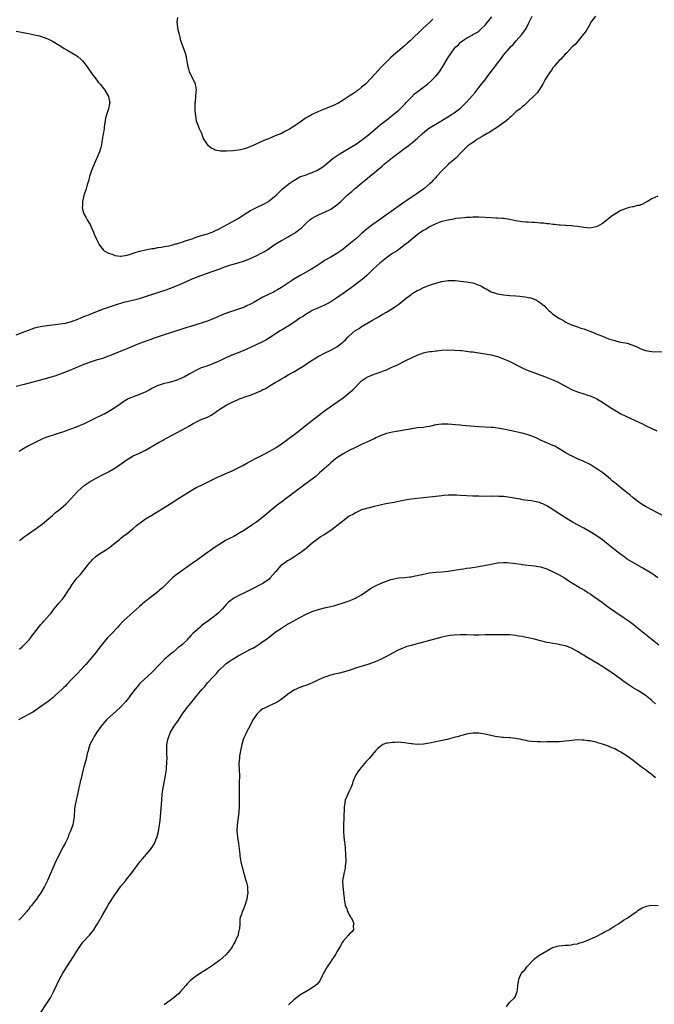
# Model space of a CAD drawing. Units: inches. Extents: x 2526000 to 2529000, y 1539000 to 1542000.
# Drawn here: x 2526268 to 2526474, y 1540035 to 1540354 of the extents above; entities that cross this region are included whole.
import ezdxf

# ---------------------------------------------------------------- set-up
doc = ezdxf.new("R2010")
doc.units = ezdxf.units.IN
doc.header["$MEASUREMENT"] = 0
doc.layers.add('LD25261539_10ft', color=62, linetype='Continuous')

msp = doc.modelspace()

# ---------------------------------------------------------------- linework, layer by layer
at = {"layer": 'LD25261539_10ft'}
for points, elevation in [([(2526454.82, 1540355), (2526453.3, 1540353), (2526453, 1540352.5), (2526451.74, 1540350.26), (2526451, 1540349.26), (2526450.79, 1540349), (2526449.67, 1540347.67), (2526449.07, 1540346.93), (2526448.14, 1540345.86), (2526447.23, 1540345), (2526445.34, 1540343), (2526445, 1540342.69), (2526444.23, 1540341.77), (2526443.44, 1540341), (2526443, 1540340.59), (2526441.65, 1540339), (2526441.36, 1540338.64), (2526441, 1540338.25), (2526440.5, 1540337.5), (2526440.06, 1540337), (2526439, 1540335.35), (2526438.78, 1540335), (2526438.5, 1540334.5), (2526437.74, 1540333), (2526437, 1540331.77), (2526435.85, 1540330.15), (2526434.86, 1540329.14), (2526433, 1540327.39), (2526432.64, 1540327), (2526431.81, 1540326.19), (2526431, 1540325.62), (2526430.35, 1540325), (2526429, 1540323.95), (2526427.95, 1540323), (2526427.47, 1540322.53), (2526427, 1540322.19), (2526426.43, 1540321.57), (2526425.68, 1540321), (2526425, 1540320.44), (2526423.02, 1540318.98), (2526421, 1540317.73), (2526420.57, 1540317.43), (2526419.7, 1540317), (2526418.04, 1540316.04), (2526416.35, 1540315), (2526415.59, 1540314.41), (2526415, 1540314.08), (2526414.39, 1540313.61), (2526413.46, 1540313), (2526413, 1540312.58), (2526411.41, 1540311), (2526411.22, 1540310.78), (2526409.49, 1540309), (2526409, 1540308.55), (2526407.17, 1540307), (2526405.05, 1540305), (2526403.29, 1540303), (2526403, 1540302.73), (2526402.15, 1540301.85), (2526401.37, 1540301), (2526401, 1540300.7), (2526399.14, 1540299), (2526397, 1540297.49), (2526396.7, 1540297.3), (2526396.28, 1540297), (2526395, 1540296.2), (2526391.9, 1540294.1), (2526381.88, 1540287), (2526380.28, 1540285.71), (2526379.48, 1540285), (2526379, 1540284.53), (2526377.33, 1540283), (2526377, 1540282.73), (2526374.87, 1540281), (2526373, 1540279.54), (2526372.28, 1540279), (2526371, 1540278.1), (2526368.84, 1540276.84), (2526367, 1540275.82), (2526365.72, 1540275), (2526364.1, 1540273.9), (2526362.71, 1540273), (2526359.03, 1540270.97), (2526357, 1540269.74), (2526356.54, 1540269.46), (2526353, 1540267.09), (2526351.68, 1540266.32), (2526351, 1540265.88), (2526350.39, 1540265.61), (2526348.77, 1540264.77), (2526347, 1540263.96), (2526343.84, 1540262.16), (2526343, 1540261.66), (2526341.6, 1540261), (2526341, 1540260.75), (2526335.23, 1540258.77), (2526333.76, 1540258.24), (2526332.38, 1540257.62), (2526331.1, 1540257), (2526329, 1540256.19), (2526327.82, 1540255.82), (2526327, 1540255.53), (2526325.27, 1540255), (2526323.51, 1540254.49), (2526321.98, 1540254.02), (2526317, 1540252.42), (2526315, 1540251.77), (2526312.75, 1540251), (2526311.48, 1540250.52), (2526311, 1540250.33), (2526308.55, 1540249.45), (2526307, 1540248.91), (2526305, 1540248.12), (2526303.44, 1540247.44), (2526302.34, 1540247), (2526301, 1540246.43), (2526299.96, 1540246.04), (2526297, 1540244.86), (2526295, 1540244.12), (2526293.79, 1540243.79), (2526293, 1540243.53), (2526291, 1540242.94), (2526289.6, 1540242.4), (2526289, 1540242.18), (2526288.19, 1540241.81), (2526284.11, 1540240.11), (2526281, 1540238.88), (2526279.6, 1540238.4), (2526279, 1540238.22), (2526274.89, 1540237.11), (2526272.41, 1540236.41), (2526269.67, 1540235.67), (2526267, 1540235)], 8370), ([(2526267, 1540251.79), (2526268.2, 1540252.2), (2526269, 1540252.5), (2526271, 1540253.28), (2526272.25, 1540253.75), (2526273, 1540253.98), (2526273.8, 1540254.2), (2526275.46, 1540254.54), (2526281.31, 1540255.31), (2526283, 1540255.59), (2526285, 1540256.1), (2526287, 1540256.88), (2526289, 1540257.69), (2526289.97, 1540258.03), (2526291, 1540258.43), (2526295, 1540260.04), (2526297, 1540260.74), (2526300.24, 1540261.76), (2526301, 1540262.01), (2526302.41, 1540262.41), (2526303, 1540262.57), (2526307, 1540263.53), (2526309, 1540264.13), (2526312.65, 1540265.35), (2526315.62, 1540266.38), (2526317.09, 1540266.91), (2526319, 1540267.65), (2526321, 1540268.5), (2526324.11, 1540269.89), (2526326.89, 1540271), (2526333, 1540273.11), (2526334.36, 1540273.64), (2526335, 1540273.84), (2526335.83, 1540274.17), (2526337.36, 1540274.64), (2526339, 1540275.11), (2526341, 1540275.76), (2526343, 1540276.53), (2526344.09, 1540277), (2526345, 1540277.43), (2526346.04, 1540277.96), (2526347.34, 1540278.66), (2526347.87, 1540279), (2526349, 1540279.76), (2526351, 1540281.17), (2526353, 1540282.37), (2526353.42, 1540282.58), (2526354.22, 1540283), (2526355, 1540283.44), (2526356.08, 1540284.08), (2526357, 1540284.58), (2526357.7, 1540285), (2526359, 1540286.01), (2526359.54, 1540286.46), (2526360.06, 1540287), (2526361, 1540287.91), (2526362.18, 1540289), (2526362.68, 1540289.32), (2526363, 1540289.57), (2526363.95, 1540290.05), (2526365.25, 1540290.75), (2526367, 1540291.48), (2526369, 1540292.51), (2526370.49, 1540293.51), (2526371, 1540293.9), (2526371.6, 1540294.41), (2526372.21, 1540295), (2526373, 1540295.7), (2526374.34, 1540297), (2526374.7, 1540297.3), (2526375, 1540297.59), (2526375.8, 1540298.2), (2526376.63, 1540299), (2526377, 1540299.32), (2526379.06, 1540301), (2526380.17, 1540301.83), (2526381.5, 1540303), (2526383, 1540304.23), (2526383.91, 1540305), (2526384.52, 1540305.48), (2526385, 1540305.9), (2526385.63, 1540306.37), (2526386.33, 1540307), (2526389, 1540309.2), (2526391.15, 1540310.85), (2526393, 1540312.19), (2526394.05, 1540313), (2526394.6, 1540313.4), (2526395.71, 1540314.29), (2526396.52, 1540315), (2526397, 1540315.4), (2526398.69, 1540317), (2526399.97, 1540318.03), (2526401, 1540318.77), (2526403, 1540320.02), (2526404.7, 1540321), (2526405, 1540321.2), (2526408.02, 1540323), (2526409, 1540323.7), (2526410.74, 1540325), (2526411, 1540325.23), (2526412.84, 1540327), (2526415.77, 1540330.23), (2526416.3, 1540331), (2526417, 1540331.84), (2526417.87, 1540333), (2526418.41, 1540333.59), (2526419, 1540334.4), (2526419.28, 1540334.72), (2526419.46, 1540335), (2526421, 1540337.03), (2526421.88, 1540338.12), (2526422.5, 1540339), (2526423, 1540339.76), (2526423.96, 1540341), (2526425, 1540342.4), (2526425.46, 1540343), (2526427, 1540344.7), (2526427.24, 1540345), (2526428.14, 1540345.86), (2526429.08, 1540347), (2526430.88, 1540349), (2526431.81, 1540350.19), (2526432.32, 1540351), (2526433.29, 1540353), (2526434.21, 1540355)], 8360), ([(2526267, 1540350.11), (2526271, 1540349.38), (2526272.97, 1540348.97), (2526274.57, 1540348.57), (2526276.11, 1540348.11), (2526277, 1540347.77), (2526277.55, 1540347.55), (2526279, 1540346.83), (2526281, 1540345.58), (2526281.82, 1540345), (2526282.54, 1540344.54), (2526283, 1540344.32), (2526283.82, 1540343.82), (2526285.13, 1540343.13), (2526286.38, 1540342.38), (2526287, 1540341.95), (2526288.13, 1540341), (2526288.55, 1540340.55), (2526289, 1540340.02), (2526289.45, 1540339.45), (2526289.74, 1540339), (2526291, 1540337.21), (2526291.88, 1540335.88), (2526292.63, 1540335), (2526293.64, 1540333.64), (2526294.23, 1540333), (2526295.4, 1540331.4), (2526295.72, 1540331), (2526296.95, 1540329), (2526297.31, 1540327.31), (2526297.36, 1540327), (2526297.28, 1540326.72), (2526296.92, 1540324.92), (2526296.26, 1540323), (2526296.01, 1540321.99), (2526295.58, 1540319), (2526295.53, 1540318.47), (2526294.95, 1540315), (2526294.71, 1540313.29), (2526294.44, 1540312.44), (2526294.09, 1540311), (2526293.23, 1540309), (2526293, 1540308.57), (2526292.31, 1540307), (2526291.47, 1540305), (2526290.75, 1540303), (2526290.43, 1540301.57), (2526290.22, 1540301), (2526289.9, 1540299.9), (2526289.71, 1540299), (2526289, 1540296.92), (2526288.52, 1540295), (2526288.5, 1540293.5), (2526288.46, 1540293), (2526288.52, 1540292.52), (2526289, 1540291), (2526289.67, 1540289.67), (2526290.1, 1540289), (2526290.42, 1540288.42), (2526291, 1540287.46), (2526291.25, 1540287), (2526292.14, 1540285), (2526292.36, 1540284.36), (2526293, 1540282.98), (2526293.97, 1540281), (2526294.33, 1540280.33), (2526295, 1540279.61), (2526295.26, 1540279.26), (2526295.6, 1540279), (2526297, 1540278.22), (2526298.14, 1540277.86), (2526299, 1540277.5), (2526300.75, 1540277.25), (2526301, 1540277.2), (2526303, 1540277.52), (2526304.07, 1540277.93), (2526305, 1540278.21), (2526305.56, 1540278.44), (2526307, 1540278.86), (2526307.1, 1540278.9), (2526309, 1540279.32), (2526309.35, 1540279.35), (2526311, 1540279.68), (2526311.75, 1540279.75), (2526313, 1540280.01), (2526314.16, 1540280.16), (2526315, 1540280.34), (2526316.64, 1540280.64), (2526318.13, 1540281), (2526318.81, 1540281.19), (2526319, 1540281.23), (2526320.31, 1540281.69), (2526321, 1540281.87), (2526321.82, 1540282.18), (2526323, 1540282.55), (2526323.32, 1540282.68), (2526324.35, 1540283), (2526325, 1540283.25), (2526327, 1540283.89), (2526329, 1540284.49), (2526330.56, 1540285), (2526331, 1540285.19), (2526333, 1540286.15), (2526335.45, 1540287.45), (2526339, 1540289.42), (2526339.96, 1540290.04), (2526341.26, 1540291), (2526343, 1540292.08), (2526344.91, 1540293), (2526347, 1540293.96), (2526347.67, 1540294.33), (2526348.81, 1540295), (2526349, 1540295.13), (2526351.33, 1540297), (2526353.4, 1540299), (2526355.79, 1540301), (2526356.52, 1540301.48), (2526357, 1540301.79), (2526359, 1540302.91), (2526361, 1540303.62), (2526362, 1540304), (2526363, 1540304.33), (2526364.47, 1540305), (2526364.82, 1540305.18), (2526366.05, 1540305.95), (2526367, 1540306.65), (2526369.82, 1540309), (2526371.7, 1540310.3), (2526375, 1540312.18), (2526377, 1540313.41), (2526379, 1540314.82), (2526379.24, 1540315), (2526381.73, 1540317), (2526383.47, 1540318.53), (2526384.12, 1540319), (2526385, 1540319.76), (2526386.81, 1540321.19), (2526387, 1540321.33), (2526387.91, 1540322.09), (2526389, 1540322.88), (2526391, 1540324.56), (2526392.25, 1540325.75), (2526393, 1540326.5), (2526393.45, 1540327), (2526395, 1540328.67), (2526396.17, 1540329.83), (2526397.27, 1540330.73), (2526400.33, 1540333), (2526401.76, 1540334.24), (2526402.53, 1540335), (2526403, 1540335.5), (2526404.21, 1540337), (2526404.55, 1540337.45), (2526405.33, 1540338.67), (2526407, 1540341.57), (2526407.98, 1540343), (2526409, 1540344.41), (2526409.56, 1540345), (2526410.33, 1540345.67), (2526411, 1540346.52), (2526411.3, 1540346.7), (2526411.64, 1540347), (2526413, 1540347.89), (2526415, 1540348.93), (2526415.08, 1540349), (2526416.28, 1540349.72), (2526417, 1540350.18), (2526417.88, 1540351), (2526419, 1540352.12), (2526419.81, 1540353), (2526421.23, 1540354.77)], 8350), ([(2526402.02, 1540353.98), (2526401, 1540352.95), (2526398.86, 1540351), (2526394.7, 1540347), (2526393.81, 1540346.19), (2526392.74, 1540345.26), (2526390.06, 1540343), (2526388.41, 1540341.59), (2526387, 1540340.24), (2526385.42, 1540338.58), (2526382.14, 1540335), (2526380.22, 1540333), (2526379, 1540331.94), (2526377.85, 1540331), (2526377.34, 1540330.66), (2526377, 1540330.4), (2526376.14, 1540329.86), (2526375, 1540329.06), (2526373, 1540327.77), (2526371.25, 1540326.75), (2526371, 1540326.61), (2526369.91, 1540326.09), (2526369, 1540325.7), (2526367.15, 1540325), (2526365, 1540324.12), (2526363, 1540323.16), (2526361.62, 1540322.38), (2526361, 1540322), (2526360.39, 1540321.61), (2526359.48, 1540321), (2526357, 1540319.29), (2526355.6, 1540318.4), (2526355, 1540318.05), (2526354.32, 1540317.68), (2526352.98, 1540317.02), (2526351, 1540316.2), (2526349, 1540315.4), (2526347.3, 1540314.7), (2526345.91, 1540314.09), (2526345, 1540313.65), (2526344.54, 1540313.46), (2526343.58, 1540313), (2526343, 1540312.74), (2526342.58, 1540312.58), (2526341, 1540312.02), (2526339.71, 1540311.71), (2526339, 1540311.57), (2526337.37, 1540311.37), (2526335.23, 1540311.23), (2526333.26, 1540311.26), (2526331.58, 1540311.58), (2526331, 1540311.88), (2526330.18, 1540312.18), (2526329.34, 1540313), (2526329, 1540313.37), (2526327.99, 1540315), (2526327.62, 1540315.62), (2526327.18, 1540317), (2526327, 1540317.42), (2526326.47, 1540318.47), (2526326.27, 1540319), (2526325.88, 1540319.88), (2526325.52, 1540321), (2526325.22, 1540322.78), (2526325.17, 1540323), (2526325.06, 1540325), (2526325.09, 1540327), (2526325.11, 1540327.11), (2526325.3, 1540329), (2526325.41, 1540330.59), (2526325.48, 1540331), (2526325.1, 1540333), (2526324.19, 1540335), (2526323.77, 1540335.77), (2526323.25, 1540337), (2526323, 1540337.82), (2526322.71, 1540339), (2526322.4, 1540340.4), (2526322.37, 1540341), (2526322.21, 1540341.79), (2526321.88, 1540343), (2526320.4, 1540347), (2526320.18, 1540348.18), (2526319.92, 1540349), (2526319.54, 1540350.46), (2526319.38, 1540351.38), (2526319.22, 1540353), (2526319.44, 1540354.56)], 8340), ([(2526475, 1540296.63), (2526473, 1540295.86), (2526471.65, 1540295), (2526471.23, 1540294.77), (2526471, 1540294.61), (2526470.22, 1540294.22), (2526469, 1540293.67), (2526468.38, 1540293.62), (2526467, 1540293.27), (2526466.74, 1540293.26), (2526465.78, 1540293), (2526465, 1540292.83), (2526464.68, 1540292.68), (2526463, 1540292), (2526461.1, 1540290.9), (2526459.88, 1540290.12), (2526459, 1540289.32), (2526458.78, 1540289.22), (2526458.55, 1540289), (2526457, 1540287.84), (2526455.58, 1540287), (2526455, 1540286.73), (2526453, 1540286.36), (2526451, 1540286.52), (2526449, 1540286.87), (2526447.68, 1540287), (2526447.08, 1540287.08), (2526447, 1540287.06), (2526445.16, 1540287.16), (2526445, 1540287.13), (2526443.32, 1540287.32), (2526443, 1540287.3), (2526441.54, 1540287.54), (2526441, 1540287.55), (2526439.76, 1540287.76), (2526439, 1540287.76), (2526437.91, 1540287.91), (2526437, 1540287.94), (2526435, 1540288.1), (2526434.12, 1540288.12), (2526433, 1540288.21), (2526432.23, 1540288.24), (2526431, 1540288.34), (2526430.42, 1540288.42), (2526429, 1540288.67), (2526427, 1540289.15), (2526425, 1540289.46), (2526424.54, 1540289.46), (2526423, 1540289.57), (2526422.43, 1540289.57), (2526421, 1540289.64), (2526417, 1540289.87), (2526416.14, 1540289.86), (2526415, 1540289.9), (2526414.19, 1540289.81), (2526413, 1540289.81), (2526412.34, 1540289.66), (2526411, 1540289.6), (2526409.39, 1540289.39), (2526408.77, 1540289.23), (2526407, 1540288.94), (2526405, 1540288.43), (2526404.15, 1540288.14), (2526403, 1540287.72), (2526401.45, 1540287), (2526401.16, 1540286.84), (2526401, 1540286.77), (2526399.95, 1540286.04), (2526399, 1540285.54), (2526398.21, 1540285), (2526397, 1540284.12), (2526395, 1540282.54), (2526394.17, 1540281.83), (2526393, 1540280.91), (2526391, 1540279.38), (2526390.48, 1540279), (2526389, 1540278.08), (2526388.37, 1540277.63), (2526387, 1540276.73), (2526384.87, 1540275), (2526383.92, 1540274.08), (2526382.75, 1540273), (2526380.64, 1540271), (2526379.77, 1540270.23), (2526378.68, 1540269.32), (2526378.28, 1540269), (2526377, 1540268.04), (2526375.58, 1540267), (2526373, 1540265.16), (2526371, 1540263.77), (2526369, 1540262.45), (2526368.05, 1540261.95), (2526367, 1540261.36), (2526365, 1540260.5), (2526363, 1540259.59), (2526361.98, 1540259), (2526361.37, 1540258.63), (2526361, 1540258.43), (2526360.16, 1540257.84), (2526359, 1540257.14), (2526357, 1540255.77), (2526355.83, 1540255), (2526355.35, 1540254.65), (2526355, 1540254.45), (2526354.12, 1540253.87), (2526353, 1540253.25), (2526352.59, 1540253), (2526349.45, 1540251), (2526347.92, 1540250.08), (2526346.6, 1540249.4), (2526345, 1540248.61), (2526343, 1540247.65), (2526341, 1540246.76), (2526339, 1540245.94), (2526338.31, 1540245.69), (2526337, 1540245.18), (2526336.86, 1540245.14), (2526336.5, 1540245), (2526335, 1540244.33), (2526333.65, 1540243.65), (2526333, 1540243.37), (2526332.26, 1540243), (2526331, 1540242.42), (2526329.99, 1540242.01), (2526329, 1540241.68), (2526328.52, 1540241.48), (2526327, 1540241.03), (2526325, 1540240.12), (2526323.08, 1540239), (2526321.79, 1540238.21), (2526320.42, 1540237.58), (2526318.93, 1540237), (2526316.23, 1540236.23), (2526315, 1540235.97), (2526313.45, 1540235.45), (2526313, 1540235.34), (2526311, 1540234.35), (2526310.13, 1540233.86), (2526308.79, 1540233.21), (2526308.27, 1540233), (2526307, 1540232.4), (2526305, 1540231.65), (2526303.37, 1540231), (2526303, 1540230.82), (2526301, 1540229.54), (2526300.7, 1540229.3), (2526299, 1540228.14), (2526297.09, 1540226.91), (2526295.78, 1540226.22), (2526295, 1540225.82), (2526293, 1540224.91), (2526291, 1540223.95), (2526289.04, 1540222.96), (2526287, 1540222.1), (2526282.35, 1540220.35), (2526281, 1540219.87), (2526279.34, 1540219.34), (2526277.28, 1540218.72), (2526275.84, 1540218.16), (2526275, 1540217.76), (2526274.47, 1540217.53), (2526273.41, 1540217), (2526271, 1540215.78), (2526269, 1540214.66), (2526268.02, 1540213.98)], 8380), ([(2526268.11, 1540185), (2526268.57, 1540185.43), (2526269, 1540185.77), (2526269.68, 1540186.32), (2526270.65, 1540187), (2526271, 1540187.26), (2526273.54, 1540189), (2526274.37, 1540189.63), (2526275, 1540190.1), (2526276.13, 1540191), (2526277, 1540191.72), (2526278.76, 1540193.24), (2526279, 1540193.42), (2526279.83, 1540194.17), (2526280.91, 1540195), (2526281.52, 1540195.52), (2526283.21, 1540197), (2526285, 1540198.87), (2526286.91, 1540201), (2526287.99, 1540202.01), (2526289.08, 1540203), (2526291, 1540204.28), (2526293, 1540205.38), (2526295, 1540206.36), (2526297, 1540207.38), (2526299, 1540208.56), (2526300.45, 1540209.55), (2526303, 1540211.42), (2526305, 1540212.57), (2526307, 1540213.45), (2526308.06, 1540213.94), (2526309, 1540214.43), (2526313.41, 1540217), (2526314.44, 1540217.56), (2526315, 1540217.84), (2526315.74, 1540218.26), (2526319, 1540220), (2526322.27, 1540221.73), (2526323, 1540222.18), (2526323.53, 1540222.47), (2526324.35, 1540223), (2526325, 1540223.39), (2526327, 1540224.34), (2526329, 1540225.14), (2526330.22, 1540225.78), (2526331, 1540226.23), (2526331.46, 1540226.54), (2526332.03, 1540227), (2526333, 1540227.65), (2526335.12, 1540229), (2526337, 1540229.92), (2526337.78, 1540230.22), (2526339, 1540230.84), (2526339.12, 1540230.88), (2526339.39, 1540231), (2526341.92, 1540231.92), (2526343, 1540232.25), (2526345, 1540233.09), (2526346.37, 1540233.63), (2526347, 1540234.03), (2526347.7, 1540234.3), (2526349.35, 1540235.35), (2526351, 1540236.29), (2526352.19, 1540237), (2526352.71, 1540237.29), (2526353, 1540237.49), (2526353.97, 1540238.03), (2526355.22, 1540238.78), (2526357, 1540239.79), (2526358.95, 1540241), (2526360.25, 1540241.75), (2526362.12, 1540243), (2526365, 1540244.82), (2526365.32, 1540245), (2526367, 1540245.79), (2526369, 1540246.77), (2526371, 1540247.91), (2526372.76, 1540249.24), (2526373, 1540249.48), (2526373.81, 1540250.19), (2526374.55, 1540251), (2526375, 1540251.42), (2526376.82, 1540253), (2526377, 1540253.13), (2526378.15, 1540253.85), (2526379, 1540254.44), (2526379.36, 1540254.64), (2526379.93, 1540255), (2526382.5, 1540256.5), (2526384.43, 1540257.57), (2526385.69, 1540258.31), (2526387, 1540259.07), (2526389, 1540260.29), (2526390.04, 1540261), (2526391, 1540261.68), (2526391.74, 1540262.26), (2526393, 1540263.32), (2526395, 1540264.87), (2526395.21, 1540265), (2526397, 1540266.07), (2526397.64, 1540266.36), (2526399.08, 1540267.08), (2526401, 1540267.84), (2526402.28, 1540268.28), (2526405, 1540269.06), (2526407, 1540269.38), (2526408.62, 1540269.38), (2526409, 1540269.36), (2526409.32, 1540269.32), (2526411, 1540269.16), (2526413, 1540268.92), (2526415, 1540268.55), (2526416.17, 1540268.17), (2526417, 1540267.88), (2526417.61, 1540267.61), (2526418.7, 1540267), (2526419, 1540266.82), (2526419.37, 1540266.63), (2526421, 1540265.74), (2526423, 1540265.07), (2526425, 1540264.68), (2526427, 1540264.51), (2526429, 1540264.41), (2526430.26, 1540264.26), (2526431, 1540264.2), (2526432.02, 1540264.02), (2526433, 1540263.86), (2526433.7, 1540263.7), (2526435, 1540263.31), (2526435.24, 1540263.24), (2526435.71, 1540263), (2526437, 1540262.11), (2526437.63, 1540261.63), (2526438.37, 1540261), (2526438.64, 1540260.64), (2526439.63, 1540259.63), (2526440.38, 1540259), (2526441, 1540258.5), (2526443.14, 1540257), (2526444.36, 1540256.35), (2526445, 1540255.96), (2526445.63, 1540255.63), (2526447, 1540254.97), (2526449, 1540254.33), (2526450.03, 1540253.97), (2526451, 1540253.68), (2526454.39, 1540252.39), (2526455, 1540252.11), (2526455.81, 1540251.81), (2526457, 1540251.3), (2526459, 1540250.51), (2526459.75, 1540250.25), (2526461, 1540249.87), (2526462.49, 1540249.51), (2526463, 1540249.43), (2526465, 1540249.03), (2526466.57, 1540248.57), (2526467.98, 1540247.98), (2526469, 1540247.46), (2526470.05, 1540247), (2526471, 1540246.68), (2526473, 1540246.34), (2526477, 1540246.22)], 8390), ([(2526268.12, 1540149.88), (2526269, 1540150.66), (2526269.35, 1540151), (2526271.22, 1540153), (2526271.96, 1540154.04), (2526272.76, 1540155), (2526274.23, 1540157), (2526274.61, 1540157.39), (2526275, 1540157.89), (2526275.53, 1540158.47), (2526276, 1540159), (2526277, 1540160.04), (2526277.8, 1540161), (2526278.39, 1540161.61), (2526279, 1540162.52), (2526279.37, 1540163), (2526281, 1540164.98), (2526281.97, 1540166.03), (2526282.7, 1540167), (2526284.05, 1540169), (2526284.41, 1540169.59), (2526285.14, 1540170.86), (2526286.77, 1540173), (2526287.85, 1540174.15), (2526288.55, 1540175), (2526289, 1540175.51), (2526290.13, 1540177), (2526290.53, 1540177.47), (2526291, 1540178.13), (2526291.42, 1540178.58), (2526291.77, 1540179), (2526293, 1540180.05), (2526294.34, 1540181), (2526295.99, 1540182.01), (2526297, 1540182.7), (2526299, 1540184.22), (2526299.96, 1540185), (2526300.51, 1540185.49), (2526301, 1540185.85), (2526301.61, 1540186.39), (2526303, 1540187.43), (2526304.98, 1540189), (2526306.05, 1540189.95), (2526307.17, 1540190.83), (2526309, 1540192.13), (2526311, 1540193.33), (2526316.99, 1540197.01), (2526319.39, 1540198.61), (2526324.32, 1540201.68), (2526325.62, 1540202.38), (2526326.85, 1540203), (2526332.31, 1540205.68), (2526333, 1540205.96), (2526337, 1540207.72), (2526339, 1540208.66), (2526339.67, 1540209), (2526340.53, 1540209.47), (2526341.81, 1540210.19), (2526343, 1540210.87), (2526345, 1540211.96), (2526347.17, 1540213), (2526349, 1540213.95), (2526351.27, 1540215.27), (2526353, 1540216.4), (2526354.5, 1540217.5), (2526355, 1540217.82), (2526355.65, 1540218.35), (2526357, 1540219.34), (2526359, 1540220.9), (2526360.16, 1540221.84), (2526361.62, 1540223), (2526365, 1540225.59), (2526367, 1540227.15), (2526369.53, 1540229), (2526373, 1540231.39), (2526375, 1540232.92), (2526376.09, 1540233.91), (2526379, 1540236.91), (2526380.25, 1540237.75), (2526381, 1540238.19), (2526383, 1540238.98), (2526385, 1540239.65), (2526386.1, 1540240.1), (2526387, 1540240.43), (2526388.77, 1540241.23), (2526390.14, 1540241.86), (2526391, 1540242.29), (2526391.49, 1540242.51), (2526392.45, 1540243), (2526393.52, 1540243.52), (2526397, 1540245.16), (2526399, 1540245.92), (2526399.9, 1540246.1), (2526401, 1540246.39), (2526401.6, 1540246.4), (2526403, 1540246.61), (2526403.4, 1540246.6), (2526405, 1540246.76), (2526406.87, 1540246.87), (2526409.19, 1540246.81), (2526411, 1540246.63), (2526411.37, 1540246.63), (2526413, 1540246.43), (2526414.25, 1540246.25), (2526415, 1540246.2), (2526417, 1540245.95), (2526419, 1540245.65), (2526421, 1540245.27), (2526423, 1540244.75), (2526425, 1540244.03), (2526427, 1540243.13), (2526431, 1540241.12), (2526432.44, 1540240.44), (2526433.87, 1540239.87), (2526435.34, 1540239.34), (2526436.22, 1540239), (2526438.25, 1540238.25), (2526441, 1540237.16), (2526442.51, 1540236.51), (2526443.82, 1540235.82), (2526447, 1540234.09), (2526449, 1540233.29), (2526451, 1540232.64), (2526452.21, 1540232.21), (2526453, 1540231.97), (2526455, 1540231.14), (2526455.26, 1540231), (2526457, 1540229.97), (2526458.47, 1540229), (2526458.78, 1540228.78), (2526459.98, 1540227.98), (2526461, 1540227.33), (2526463, 1540226.22), (2526469, 1540223.35), (2526469.8, 1540223), (2526471, 1540222.38), (2526473, 1540221.45), (2526474.69, 1540220.69)], 8400), ([(2526476.89, 1540193), (2526473, 1540195.02), (2526471, 1540196.17), (2526469.63, 1540197), (2526469.25, 1540197.25), (2526467, 1540198.98), (2526465.9, 1540199.9), (2526465, 1540200.61), (2526464.53, 1540201), (2526463, 1540202.19), (2526461.44, 1540203.44), (2526460.34, 1540204.34), (2526459.59, 1540205), (2526457.15, 1540207), (2526455.91, 1540207.91), (2526454.72, 1540208.72), (2526453, 1540209.7), (2526450.78, 1540210.78), (2526449, 1540211.58), (2526447, 1540212.53), (2526446.69, 1540212.69), (2526445, 1540213.62), (2526443, 1540214.85), (2526441.64, 1540215.64), (2526441, 1540215.95), (2526439, 1540216.79), (2526438.84, 1540216.84), (2526438.45, 1540217), (2526437, 1540217.65), (2526435.77, 1540218.23), (2526435, 1540218.57), (2526433, 1540219.31), (2526431, 1540219.85), (2526427, 1540220.81), (2526425, 1540221.24), (2526423, 1540221.56), (2526421.7, 1540221.7), (2526421, 1540221.75), (2526417, 1540221.95), (2526414.14, 1540222.14), (2526411.6, 1540222.4), (2526411, 1540222.45), (2526409.36, 1540222.64), (2526407, 1540222.85), (2526406.85, 1540222.85), (2526405, 1540222.84), (2526403, 1540222.55), (2526401, 1540222.11), (2526400.03, 1540221.97), (2526399, 1540221.79), (2526397, 1540221.58), (2526396.51, 1540221.49), (2526395, 1540221.31), (2526394.75, 1540221.25), (2526389, 1540220.26), (2526387, 1540219.79), (2526385, 1540219.03), (2526383.63, 1540218.37), (2526383, 1540218.04), (2526380.94, 1540217.06), (2526379, 1540216.24), (2526377, 1540215.3), (2526375, 1540214.25), (2526373, 1540213.16), (2526372.73, 1540213), (2526371, 1540211.87), (2526369.83, 1540211), (2526369, 1540210.28), (2526368.35, 1540209.65), (2526367.6, 1540209), (2526365.39, 1540207), (2526365, 1540206.69), (2526364.1, 1540205.9), (2526361, 1540203.6), (2526360.17, 1540203), (2526358.38, 1540201.62), (2526355, 1540199.06), (2526352.65, 1540197.35), (2526352.19, 1540197), (2526351, 1540196.06), (2526349.7, 1540195), (2526349, 1540194.39), (2526348.23, 1540193.77), (2526347, 1540192.74), (2526345, 1540191.19), (2526343.7, 1540190.3), (2526343, 1540189.79), (2526341.83, 1540189), (2526341, 1540188.48), (2526339, 1540187.27), (2526337.53, 1540186.47), (2526336.21, 1540185.79), (2526334.91, 1540185.09), (2526333, 1540183.96), (2526331, 1540182.63), (2526330.06, 1540181.94), (2526329, 1540181.21), (2526325.42, 1540178.58), (2526324.23, 1540177.78), (2526323, 1540176.9), (2526320.25, 1540175), (2526319.52, 1540174.47), (2526319, 1540174.07), (2526317.68, 1540173), (2526317, 1540172.36), (2526315.63, 1540171), (2526315, 1540170.34), (2526314.32, 1540169.68), (2526313.54, 1540169), (2526313, 1540168.55), (2526311, 1540167.03), (2526308.73, 1540165.27), (2526307, 1540163.74), (2526305, 1540161.91), (2526303, 1540160.18), (2526301.7, 1540159), (2526300.37, 1540157.63), (2526299.86, 1540157), (2526298.03, 1540155), (2526297.51, 1540154.49), (2526296.53, 1540153.47), (2526295, 1540151.64), (2526294.49, 1540151), (2526292.97, 1540149), (2526291.36, 1540147), (2526290.25, 1540145.75), (2526289.65, 1540145), (2526289, 1540144.28), (2526287, 1540142.16), (2526285.84, 1540141), (2526285, 1540140.09), (2526283.47, 1540138.53), (2526283, 1540138), (2526282.48, 1540137.52), (2526281.97, 1540137), (2526279.81, 1540135), (2526279, 1540134.31), (2526277.36, 1540133), (2526274.6, 1540131), (2526273, 1540129.89), (2526272.45, 1540129.55), (2526271, 1540128.72), (2526269, 1540127.7), (2526267.76, 1540127)], 8410), ([(2526475, 1540173.06), (2526473, 1540174.44), (2526471.42, 1540175.42), (2526471, 1540175.65), (2526470.17, 1540176.17), (2526468.64, 1540177), (2526465, 1540179.12), (2526463.92, 1540179.92), (2526463, 1540180.55), (2526461.64, 1540181.64), (2526461, 1540182.13), (2526459.42, 1540183.42), (2526458.31, 1540184.31), (2526457, 1540185.31), (2526455, 1540186.74), (2526453, 1540187.99), (2526451, 1540189.11), (2526447.53, 1540191), (2526445.93, 1540191.93), (2526444.22, 1540193), (2526441.09, 1540195.09), (2526439.87, 1540195.87), (2526439, 1540196.38), (2526437.67, 1540197), (2526437, 1540197.28), (2526436.59, 1540197.41), (2526435, 1540197.81), (2526434.03, 1540197.97), (2526431.76, 1540198.24), (2526431, 1540198.36), (2526430.48, 1540198.48), (2526429, 1540198.73), (2526427.1, 1540199.1), (2526425, 1540199.37), (2526423.42, 1540199.42), (2526423, 1540199.45), (2526421.43, 1540199.43), (2526421, 1540199.45), (2526419.43, 1540199.43), (2526417, 1540199.47), (2526415.54, 1540199.54), (2526415, 1540199.54), (2526411, 1540199.75), (2526409.78, 1540199.78), (2526409, 1540199.83), (2526407.79, 1540199.79), (2526407, 1540199.81), (2526405.68, 1540199.68), (2526405, 1540199.64), (2526403, 1540199.39), (2526399, 1540198.98), (2526395, 1540198.47), (2526393, 1540198.17), (2526392, 1540198), (2526389.49, 1540197.49), (2526386.87, 1540197), (2526385, 1540196.61), (2526383, 1540196.14), (2526381.85, 1540195.84), (2526379, 1540195.02), (2526377, 1540194.13), (2526376.31, 1540193.69), (2526375, 1540192.98), (2526372.38, 1540191), (2526371, 1540189.87), (2526369.86, 1540189), (2526369, 1540188.41), (2526366.85, 1540187), (2526365.71, 1540186.29), (2526365, 1540185.81), (2526364.55, 1540185.45), (2526363, 1540184.28), (2526361.24, 1540182.76), (2526361, 1540182.58), (2526360.14, 1540181.86), (2526358.99, 1540181), (2526357, 1540179.74), (2526355.78, 1540179), (2526355, 1540178.55), (2526354.08, 1540177.92), (2526353, 1540177.13), (2526352.86, 1540177), (2526351.06, 1540175), (2526349.37, 1540173), (2526349, 1540172.66), (2526347, 1540171.25), (2526346.57, 1540171), (2526343, 1540169.18), (2526341, 1540168.22), (2526339, 1540167.24), (2526337.55, 1540166.45), (2526337, 1540166.04), (2526336.38, 1540165.62), (2526335.72, 1540165), (2526335, 1540164.24), (2526333.92, 1540163), (2526333.48, 1540162.52), (2526332.45, 1540161.55), (2526331.82, 1540161), (2526329, 1540158.88), (2526327.87, 1540158.13), (2526327, 1540157.37), (2526326.52, 1540157), (2526325, 1540155.65), (2526324.34, 1540155), (2526323.64, 1540154.36), (2526323, 1540153.56), (2526322.71, 1540153.29), (2526322.47, 1540153), (2526321, 1540151.57), (2526320.36, 1540151), (2526319.56, 1540150.44), (2526319, 1540149.91), (2526317.89, 1540149), (2526317, 1540148.3), (2526315.54, 1540147), (2526315.24, 1540146.76), (2526314.24, 1540145.76), (2526313, 1540144.39), (2526311.67, 1540143), (2526311, 1540142.33), (2526307.35, 1540139), (2526307, 1540138.65), (2526306.22, 1540137.78), (2526305.55, 1540137), (2526304.06, 1540135), (2526303.63, 1540134.37), (2526303, 1540133.52), (2526302.57, 1540133), (2526301, 1540131.28), (2526300.71, 1540131), (2526298.46, 1540129), (2526296.31, 1540127), (2526295.67, 1540126.33), (2526294.54, 1540125), (2526293.14, 1540123), (2526292.35, 1540121.65), (2526291.94, 1540121), (2526290.96, 1540119), (2526290.5, 1540117.5), (2526290.32, 1540117), (2526290.1, 1540116.1), (2526289.7, 1540114.3), (2526289, 1540111.81), (2526288.79, 1540111), (2526288.46, 1540109.54), (2526288.06, 1540108.06), (2526287.81, 1540107), (2526287.68, 1540106.32), (2526287.34, 1540105), (2526287, 1540103.42), (2526286.43, 1540101), (2526286.06, 1540099), (2526285.96, 1540098.04), (2526285.83, 1540095.83), (2526285.77, 1540095), (2526285.37, 1540093), (2526284.68, 1540091), (2526284.14, 1540089.86), (2526283.84, 1540089), (2526283, 1540087.27), (2526282.88, 1540087), (2526282.21, 1540085.79), (2526281.83, 1540085), (2526280.78, 1540083), (2526280.18, 1540081.82), (2526279.78, 1540081), (2526278.9, 1540079), (2526278.03, 1540077), (2526277.19, 1540075), (2526277, 1540074.57), (2526276.21, 1540073), (2526275.03, 1540071), (2526274.15, 1540069.85), (2526273.62, 1540069), (2526273, 1540068.16), (2526272.1, 1540067), (2526271.59, 1540066.41), (2526271, 1540065.64), (2526270.69, 1540065.31), (2526270.45, 1540065), (2526268.73, 1540063), (2526267.89, 1540062.11)], 8420), ([(2526275, 1540032.19), (2526276.89, 1540035), (2526278.11, 1540037), (2526279.12, 1540038.88), (2526281.13, 1540043), (2526282.21, 1540045), (2526283.44, 1540047), (2526285.66, 1540050.34), (2526287.24, 1540053), (2526287.97, 1540054.03), (2526288.68, 1540055), (2526290.76, 1540057.24), (2526291.68, 1540058.32), (2526292.18, 1540059), (2526293, 1540060.28), (2526293.43, 1540061), (2526295, 1540063.8), (2526296.18, 1540065.82), (2526297, 1540067.17), (2526299, 1540070.32), (2526301, 1540073.11), (2526302.53, 1540075), (2526303, 1540075.6), (2526304.15, 1540077), (2526307.16, 1540081), (2526308.03, 1540081.97), (2526310.62, 1540085), (2526311.57, 1540086.43), (2526311.85, 1540087), (2526312.44, 1540088.44), (2526312.69, 1540089), (2526312.77, 1540089.23), (2526313.17, 1540090.83), (2526313.51, 1540093), (2526313.66, 1540094.34), (2526313.88, 1540097), (2526314.19, 1540101), (2526314.37, 1540103), (2526314.66, 1540105), (2526315.44, 1540109), (2526315.72, 1540111), (2526315.8, 1540111.8), (2526315.9, 1540113), (2526315.92, 1540115), (2526315.84, 1540115.84), (2526315.81, 1540117), (2526315.91, 1540118.09), (2526315.86, 1540119), (2526316.03, 1540120.03), (2526316.27, 1540121), (2526317.06, 1540123), (2526318.28, 1540125), (2526319, 1540126.1), (2526319.38, 1540126.62), (2526320.98, 1540129.02), (2526321.81, 1540130.19), (2526322.43, 1540131), (2526324.02, 1540133), (2526325.66, 1540135), (2526327.35, 1540137), (2526328.13, 1540137.87), (2526329.08, 1540139), (2526330.87, 1540141), (2526331.92, 1540142.08), (2526332.74, 1540143), (2526334.82, 1540145), (2526335, 1540145.15), (2526336.05, 1540145.95), (2526337, 1540146.63), (2526339, 1540147.8), (2526343, 1540149.91), (2526343.7, 1540150.3), (2526345, 1540151.05), (2526347, 1540152.38), (2526347.86, 1540153), (2526349.63, 1540154.37), (2526351, 1540155.39), (2526353, 1540156.75), (2526355, 1540157.98), (2526355.65, 1540158.35), (2526357, 1540159.15), (2526359, 1540160.23), (2526361, 1540161.25), (2526362.24, 1540161.76), (2526363, 1540162.14), (2526363.66, 1540162.34), (2526365, 1540162.83), (2526367, 1540163.31), (2526367.43, 1540163.43), (2526369, 1540163.75), (2526370.02, 1540164.02), (2526371, 1540164.25), (2526373, 1540164.9), (2526375, 1540165.62), (2526375.98, 1540166.02), (2526377, 1540166.47), (2526377.35, 1540166.65), (2526378.03, 1540167), (2526379, 1540167.54), (2526381.11, 1540169), (2526382.24, 1540169.76), (2526383, 1540170.21), (2526383.52, 1540170.48), (2526385.27, 1540171.27), (2526387, 1540171.95), (2526388.49, 1540172.49), (2526389, 1540172.66), (2526391, 1540173.02), (2526393, 1540173.15), (2526394.64, 1540173.36), (2526395, 1540173.37), (2526396.3, 1540173.7), (2526397, 1540173.79), (2526398, 1540174), (2526399, 1540174.27), (2526401, 1540174.65), (2526403, 1540174.88), (2526405, 1540175.02), (2526407, 1540175.25), (2526411, 1540175.9), (2526412, 1540176), (2526413, 1540176.16), (2526414.32, 1540176.32), (2526417, 1540176.76), (2526421, 1540177.52), (2526423, 1540177.85), (2526425, 1540178.03), (2526426, 1540178), (2526427, 1540177.94), (2526428.22, 1540177.78), (2526429, 1540177.64), (2526430.57, 1540177.43), (2526431, 1540177.35), (2526435, 1540176.97), (2526437, 1540176.6), (2526439, 1540175.91), (2526441.01, 1540175), (2526443, 1540173.96), (2526444.73, 1540173), (2526446.1, 1540172.1), (2526447, 1540171.56), (2526447.33, 1540171.33), (2526447.88, 1540171), (2526449, 1540170.3), (2526449.79, 1540169.79), (2526451.18, 1540169), (2526452.29, 1540168.29), (2526453, 1540167.85), (2526454.24, 1540167), (2526457, 1540165.02), (2526458.14, 1540164.14), (2526459, 1540163.57), (2526459.32, 1540163.32), (2526461, 1540162.17), (2526464.1, 1540160.1), (2526465.71, 1540159), (2526467, 1540158.03), (2526468.32, 1540157), (2526471, 1540154.8), (2526475.32, 1540151.32)], 8430), ([(2526474.26, 1540132.26), (2526473, 1540133.32), (2526470.85, 1540135), (2526469.74, 1540135.74), (2526468.52, 1540136.52), (2526467.73, 1540137), (2526467, 1540137.41), (2526465, 1540138.71), (2526463.67, 1540139.67), (2526463, 1540140.19), (2526461.86, 1540141), (2526461, 1540141.65), (2526459, 1540143.04), (2526457.79, 1540143.79), (2526457, 1540144.34), (2526456.58, 1540144.58), (2526455.92, 1540145), (2526453.6, 1540146.4), (2526451.58, 1540147.58), (2526451, 1540147.95), (2526450.32, 1540148.32), (2526449, 1540149.16), (2526447, 1540150.23), (2526446.43, 1540150.43), (2526445.06, 1540151), (2526445, 1540151.02), (2526443.37, 1540151.37), (2526443, 1540151.47), (2526441.66, 1540151.66), (2526441, 1540151.79), (2526439.95, 1540151.95), (2526439, 1540152.14), (2526438.29, 1540152.29), (2526437, 1540152.61), (2526435, 1540153.15), (2526433, 1540153.59), (2526432.28, 1540153.72), (2526431, 1540154), (2526429.81, 1540154.19), (2526429, 1540154.36), (2526427, 1540154.56), (2526425, 1540154.6), (2526421.41, 1540154.59), (2526419, 1540154.53), (2526417, 1540154.5), (2526415.48, 1540154.52), (2526413, 1540154.6), (2526411, 1540154.62), (2526409, 1540154.51), (2526407.64, 1540154.36), (2526407, 1540154.26), (2526405.94, 1540154.06), (2526405, 1540153.85), (2526403, 1540153.31), (2526401, 1540152.72), (2526397.89, 1540151.89), (2526397, 1540151.67), (2526395, 1540151.11), (2526393.36, 1540150.64), (2526391.91, 1540150.09), (2526391, 1540149.69), (2526389, 1540148.65), (2526387, 1540147.58), (2526385.29, 1540146.71), (2526383.91, 1540146.09), (2526382.49, 1540145.51), (2526381, 1540145), (2526377, 1540143.76), (2526375, 1540143.07), (2526373, 1540142.44), (2526371.85, 1540142.15), (2526370.21, 1540141.79), (2526369, 1540141.5), (2526368.62, 1540141.38), (2526367.44, 1540141), (2526367, 1540140.85), (2526365, 1540139.97), (2526363, 1540139.04), (2526361, 1540138.19), (2526360.1, 1540137.9), (2526358.63, 1540137.37), (2526357.78, 1540137), (2526357, 1540136.63), (2526355, 1540135.28), (2526353.74, 1540134.26), (2526353, 1540133.69), (2526352.6, 1540133.4), (2526351.97, 1540133), (2526351, 1540132.41), (2526349.98, 1540131.98), (2526349, 1540131.53), (2526347.27, 1540130.73), (2526347, 1540130.57), (2526346.08, 1540129.92), (2526345.1, 1540129), (2526345, 1540128.88), (2526343.78, 1540127), (2526343, 1540125.4), (2526341.72, 1540123), (2526341.45, 1540122.55), (2526340.79, 1540121.22), (2526340.65, 1540120.65), (2526340.13, 1540119), (2526339.73, 1540117), (2526339.43, 1540115.43), (2526339.38, 1540115), (2526339.37, 1540114.63), (2526339.18, 1540113), (2526339.26, 1540110.74), (2526339.36, 1540109), (2526339.33, 1540106.67), (2526339.27, 1540105), (2526339.27, 1540103.27), (2526339.29, 1540102.71), (2526339.32, 1540101), (2526339.31, 1540099.31), (2526339.17, 1540097), (2526338.62, 1540093), (2526338.53, 1540091), (2526338.74, 1540089), (2526339.06, 1540087), (2526339.49, 1540083.49), (2526339.52, 1540083), (2526339.86, 1540081), (2526340.07, 1540080.07), (2526340.34, 1540079), (2526340.84, 1540077.16), (2526340.89, 1540076.89), (2526341.35, 1540075.35), (2526341.48, 1540075), (2526341.69, 1540074.31), (2526341.98, 1540073), (2526341.97, 1540071.97), (2526342.11, 1540071), (2526341.88, 1540069.88), (2526341.8, 1540069), (2526341.22, 1540067.22), (2526341.13, 1540066.87), (2526340.55, 1540065.45), (2526340.31, 1540065), (2526340.02, 1540064.02), (2526339.67, 1540063), (2526339.55, 1540062.45), (2526339.5, 1540061), (2526339.4, 1540059.4), (2526339.32, 1540059), (2526339.24, 1540058.76), (2526338.83, 1540057), (2526338.71, 1540056.71), (2526337.92, 1540055), (2526337.55, 1540054.45), (2526337, 1540053.46), (2526336.72, 1540053), (2526335.08, 1540051), (2526335, 1540050.92), (2526333.96, 1540050.04), (2526333, 1540049.17), (2526331, 1540047.71), (2526329, 1540046.39), (2526328.14, 1540045.86), (2526326.82, 1540045), (2526325, 1540043.76), (2526324.02, 1540043), (2526323.46, 1540042.54), (2526322.46, 1540041.54), (2526322.03, 1540041), (2526320.34, 1540039), (2526319.67, 1540038.33), (2526319, 1540037.76), (2526318.09, 1540037), (2526315, 1540034.71)], 8440), ([(2526474.25, 1540108.25), (2526473.37, 1540109), (2526471, 1540110.81), (2526469.73, 1540111.73), (2526469, 1540112.3), (2526468.59, 1540112.59), (2526468.04, 1540113), (2526467, 1540113.85), (2526465, 1540115.29), (2526463, 1540116.54), (2526462.18, 1540117), (2526461, 1540117.61), (2526459.9, 1540118.1), (2526459, 1540118.49), (2526457, 1540119.19), (2526455.57, 1540119.57), (2526455, 1540119.77), (2526453.97, 1540119.97), (2526453, 1540120.23), (2526452.29, 1540120.29), (2526451, 1540120.5), (2526450.49, 1540120.49), (2526449, 1540120.52), (2526446.23, 1540120.23), (2526445, 1540120.08), (2526443, 1540119.96), (2526441.92, 1540119.92), (2526441, 1540119.92), (2526439.86, 1540119.86), (2526439, 1540119.89), (2526437.83, 1540119.83), (2526437, 1540119.88), (2526435.86, 1540119.86), (2526434.03, 1540120.03), (2526433, 1540120.16), (2526432.35, 1540120.35), (2526431, 1540120.57), (2526430.69, 1540120.69), (2526428.95, 1540120.95), (2526427, 1540121.16), (2526426.84, 1540121.16), (2526425, 1540121.35), (2526424.63, 1540121.37), (2526422.31, 1540121.69), (2526419.84, 1540122.16), (2526419, 1540122.35), (2526417, 1540122.7), (2526415, 1540122.73), (2526413.51, 1540122.49), (2526413, 1540122.39), (2526411.89, 1540122.11), (2526411, 1540121.83), (2526410.34, 1540121.66), (2526409, 1540121.27), (2526406.72, 1540120.72), (2526403, 1540119.92), (2526401, 1540119.51), (2526399, 1540119.18), (2526397, 1540119.08), (2526395.28, 1540119.28), (2526395, 1540119.28), (2526393.52, 1540119.52), (2526393, 1540119.58), (2526391.67, 1540119.67), (2526391, 1540119.76), (2526389.71, 1540119.71), (2526389, 1540119.75), (2526387.49, 1540119.5), (2526387, 1540119.45), (2526385.91, 1540119), (2526385.33, 1540118.67), (2526385, 1540118.45), (2526384.24, 1540117.76), (2526383.51, 1540117), (2526381.44, 1540114.56), (2526381, 1540114.06), (2526380.48, 1540113.52), (2526378.35, 1540111), (2526377.79, 1540110.21), (2526376.98, 1540109), (2526376.12, 1540107), (2526375.91, 1540106.09), (2526375.46, 1540105), (2526375, 1540103.98), (2526374.5, 1540103), (2526374.21, 1540102.21), (2526373.68, 1540101), (2526373.45, 1540099.45), (2526373.33, 1540099), (2526373.28, 1540098.72), (2526373.21, 1540095.21), (2526373.12, 1540093), (2526373.12, 1540091), (2526373.27, 1540089), (2526373.43, 1540087.43), (2526373.5, 1540087), (2526373.66, 1540085), (2526373.74, 1540083.74), (2526373.82, 1540081), (2526373.66, 1540079.66), (2526373.66, 1540079), (2526373.21, 1540077.21), (2526373.2, 1540077), (2526372.83, 1540075), (2526372.9, 1540073.1), (2526373.13, 1540071.13), (2526373.1, 1540071), (2526373.3, 1540069.29), (2526373.28, 1540069), (2526373.68, 1540067), (2526374.17, 1540065.83), (2526374.45, 1540065), (2526374.58, 1540064.58), (2526375, 1540063.88), (2526375.3, 1540063.3), (2526375.55, 1540063), (2526376.17, 1540061.83), (2526376.49, 1540061), (2526376.28, 1540060.28), (2526376.33, 1540059), (2526375.76, 1540058.24), (2526375, 1540057.64), (2526374.73, 1540057.27), (2526373, 1540055.35), (2526372.79, 1540055), (2526372.15, 1540053.85), (2526371.63, 1540053), (2526371, 1540051.93), (2526370.49, 1540051), (2526369.17, 1540049), (2526369, 1540048.79), (2526367.85, 1540047), (2526367, 1540045.56), (2526366.67, 1540045), (2526366.29, 1540044.29), (2526365.46, 1540042.54), (2526364.58, 1540041.42), (2526364.08, 1540041), (2526363, 1540040.21), (2526361, 1540039.06), (2526359, 1540037.84), (2526357.86, 1540037), (2526357, 1540036.34), (2526355.27, 1540034.73)], 8450), ([(2526425.89, 1540034.11), (2526426.56, 1540035), (2526427, 1540035.55), (2526428.54, 1540037), (2526428.74, 1540037.26), (2526429, 1540037.87), (2526429.44, 1540039), (2526429.45, 1540039.45), (2526429.61, 1540041), (2526429.82, 1540042.18), (2526429.9, 1540043), (2526430.58, 1540044.58), (2526430.79, 1540045), (2526431, 1540045.29), (2526431.91, 1540046.09), (2526432.51, 1540047), (2526433, 1540047.49), (2526434.36, 1540049), (2526435, 1540049.58), (2526435.77, 1540050.23), (2526437, 1540051.03), (2526439, 1540052.26), (2526440.31, 1540053), (2526441, 1540053.34), (2526442.33, 1540053.67), (2526443, 1540053.85), (2526444.05, 1540053.95), (2526445, 1540054), (2526446.02, 1540054.02), (2526447, 1540054.15), (2526447.66, 1540054.34), (2526449, 1540054.51), (2526449.34, 1540054.66), (2526451, 1540055.14), (2526454.79, 1540056.79), (2526455.25, 1540057), (2526456.39, 1540057.61), (2526457, 1540057.91), (2526457.69, 1540058.32), (2526459.06, 1540059.06), (2526461, 1540060.27), (2526462.21, 1540061), (2526463.9, 1540062.1), (2526465, 1540062.75), (2526465.37, 1540063), (2526467, 1540064.21), (2526468.18, 1540065), (2526468.62, 1540065.38), (2526469.87, 1540066.13), (2526471, 1540066.59), (2526471.32, 1540066.68), (2526473, 1540067.02), (2526475.08, 1540066.92)], 8460)]:
    msp.add_lwpolyline(points, dxfattribs=dict(at, elevation=elevation))

doc.saveas('drawing.dxf')
